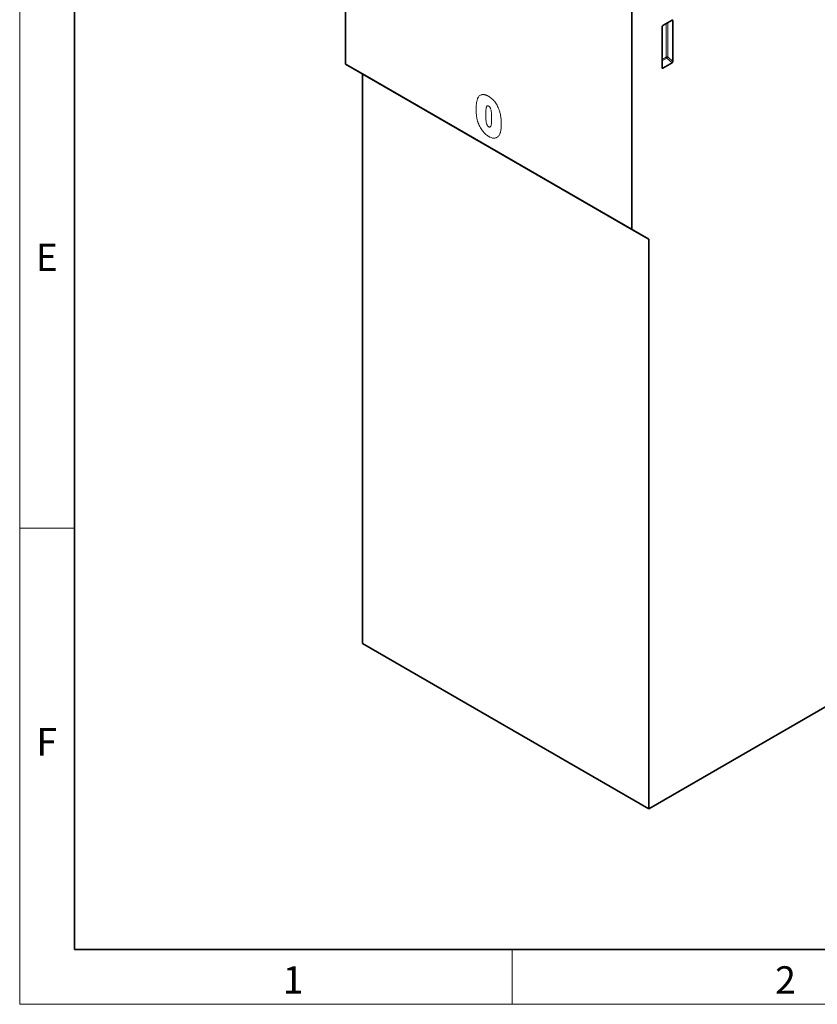
# Model space of a CAD drawing. Units: millimetres. Extents: x 75 to 2100, y 0 to 1460.
# Drawn here: x 75 to 439, y 25 to 475 of the extents above; entities that cross this region are included whole.
import ezdxf

# ---------------------------------------------------------------- set-up
doc = ezdxf.new("R2010")
doc.units = ezdxf.units.MM
doc.header["$LTSCALE"] = 5
doc.linetypes.add('SLD-Durchgehend', pattern=[0])
doc.layers.get('0').update_dxf_attribs({"color": 1, "lineweight": 25})
doc.layers.add('133491', color=7, linetype='Continuous', lineweight=25)
doc.layers.add('TANGENT_EDGES', color=4, linetype='Continuous', lineweight=25)
doc.styles.add('SLDTEXTSTYLE0', font='TXT', dxfattribs={"width": 0.605})

# ---------------------------------------------------------------- blocks, each defined once
blk = doc.blocks.new('1042961-M_C_ISOMETRIC VIEW')
at = {"layer": '133491', "linetype": 'SLD-Durchgehend', "lineweight": 35}
for p, q in [((2357.81, 702.13), (2357.81, 457.32)), ((2488.62, 381.8), (2488.62, 626.61)), ((2507.01, 477.34), (2502.76, 474.88)), ((2507.36, 458.49), (2507.36, 477.14)), ((2502.41, 474.28), (2502.41, 455.63)), ((2357.81, 457.32), (2488.62, 381.8)), ((2365.59, 452.83), (2357.81, 457.32)), ((2502.74, 455.41), (2507.03, 457.88)), ((2496.4, 377.31), (2365.59, 452.83)), ((2365.59, 452.83), (2365.59, 192.76)), ((2488.62, 381.8), (2496.4, 377.31)), ((2496.4, 117.24), (2496.4, 377.31)), ((2365.59, 192.76), (2496.4, 117.24)), ((2496.4, 117.24), (2580.72, 165.92))]:
    blk.add_line(p, q, dxfattribs=at)
for centre, major_axis, ratio, start_param, end_param in [((2507, 476.92), (0.258, 0.446), 0.560226, 5.51279, 7.053428), ((2502.77, 474.48), (0.25, 0.433), 0.595062, 0.800391, 2.341029), ((2502.77, 455.87), (0.245, 0.492), 0.533247, 2.321052, 3.818396), ((2507, 458.32), (0.218, 0.463), 0.616456, 3.867552, 5.364896)]:
    blk.add_ellipse(centre, major_axis=major_axis, ratio=ratio, start_param=start_param, end_param=end_param, dxfattribs=at)
at = {"layer": 'TANGENT_EDGES', "linetype": 'SLD-Durchgehend', "lineweight": 18}
for p, q in [((2506.86, 477.25), (2507.36, 477.14)), ((2504.36, 475.81), (2504.36, 460.49)), ((2505, 460.52), (2505, 476.18)), ((2504.36, 460.49), (2502.41, 459.37)), ((2502.41, 458.76), (2504.56, 460)), ((2504.56, 460), (2507.03, 457.88)), ((2507.36, 458.49), (2505, 460.52)), ((2502.74, 455.41), (2502.41, 455.9))]:
    blk.add_line(p, q, dxfattribs=at)
for centre, radius, start, end in [((2504.72, 459.8), 0.781, 68.6447, 117.1379), ((2505.14, 460.53), 0.776, 182.7918, 222.6197), ((2503.07, 461.7), 2.26, 311.3739, 328.6646)]:
    blk.add_arc(centre, radius, start, end, dxfattribs=at)
for points, knots in [([(2417.5, 436.41), (2417.5, 436.65), (2417.5, 436.88), (2417.51, 437.34), (2417.51, 437.57), (2417.55, 438.25), (2417.57, 438.7), (2417.67, 439.57), (2417.73, 439.99), (2417.86, 440.6), (2417.91, 440.8), (2418.02, 441.18), (2418.09, 441.36), (2418.16, 441.54)], [0, 0, 0, 0, 0.125, 0.125, 0.25, 0.25, 0.5, 0.5, 0.75, 0.75, 0.875, 0.875, 1, 1, 1, 1]), ([(2418.16, 441.54), (2418.21, 441.65), (2418.26, 441.77), (2418.38, 441.98), (2418.44, 442.09), (2418.63, 442.38), (2418.78, 442.56), (2419.1, 442.86), (2419.28, 442.99), (2419.67, 443.2), (2419.88, 443.27), (2420.21, 443.34), (2420.33, 443.36), (2420.56, 443.37), (2420.68, 443.37), (2420.93, 443.36), (2421.05, 443.35), (2421.3, 443.31), (2421.43, 443.29), (2421.69, 443.22), (2421.82, 443.18), (2422.08, 443.09), (2422.21, 443.04), (2422.48, 442.93), (2422.61, 442.86), (2422.88, 442.72), (2423.02, 442.65), (2423.15, 442.57)], [0, 0, 0, 0, 0.0625, 0.0625, 0.125, 0.125, 0.25, 0.25, 0.375, 0.375, 0.5, 0.5, 0.5625, 0.5625, 0.625, 0.625, 0.6875, 0.6875, 0.75, 0.75, 0.8125, 0.8125, 0.875, 0.875, 0.9375, 0.9375, 1, 1, 1, 1]), ([(2423.15, 442.57), (2423.28, 442.49), (2423.42, 442.41), (2423.68, 442.24), (2423.81, 442.15), (2424.21, 441.87), (2424.46, 441.66), (2424.84, 441.32), (2424.97, 441.2), (2425.22, 440.96), (2425.34, 440.83), (2425.7, 440.43), (2425.93, 440.15), (2426.37, 439.56), (2426.58, 439.25), (2426.97, 438.62), (2427.14, 438.29), (2427.47, 437.63), (2427.63, 437.3), (2427.83, 436.79), (2427.9, 436.62), (2428.02, 436.28), (2428.08, 436.1), (2428.14, 435.93)], [0, 0, 0, 0, 0.0625, 0.0625, 0.125, 0.125, 0.25, 0.25, 0.3125, 0.3125, 0.375, 0.375, 0.5, 0.5, 0.625, 0.625, 0.75, 0.75, 0.875, 0.875, 0.9375, 0.9375, 1, 1, 1, 1]), ([(2418.1, 431.41), (2418.04, 431.63), (2417.99, 431.85), (2417.89, 432.28), (2417.85, 432.5), (2417.77, 432.93), (2417.73, 433.14), (2417.67, 433.56), (2417.65, 433.77), (2417.6, 434.19), (2417.58, 434.4), (2417.55, 434.81), (2417.54, 435.01), (2417.52, 435.42), (2417.51, 435.62), (2417.5, 436.02), (2417.5, 436.22), (2417.5, 436.41)], [0, 0, 0, 0, 0.125, 0.125, 0.25, 0.25, 0.375, 0.375, 0.5, 0.5, 0.625, 0.625, 0.75, 0.75, 0.875, 0.875, 1, 1, 1, 1]), ([(2423.19, 438.12), (2423.15, 438.15), (2423.1, 438.17), (2423, 438.22), (2422.95, 438.24), (2422.86, 438.27), (2422.81, 438.28), (2422.72, 438.29), (2422.68, 438.29), (2422.6, 438.27), (2422.56, 438.25), (2422.5, 438.21), (2422.47, 438.18), (2422.38, 438.09), (2422.34, 438.01), (2422.26, 437.85), (2422.23, 437.76), (2422.17, 437.58), (2422.15, 437.49), (2422.08, 437.2), (2422.04, 437), (2421.95, 436.39), (2421.91, 435.96), (2421.87, 435.09), (2421.86, 434.65), (2421.86, 434.2)], [0, 0, 0, 0, 0.03125, 0.03125, 0.0625, 0.0625, 0.09375, 0.09375, 0.125, 0.125, 0.15625, 0.15625, 0.1875, 0.1875, 0.25, 0.25, 0.3125, 0.3125, 0.375, 0.375, 0.5, 0.5, 0.75, 0.75, 1, 1, 1, 1]), ([(2424.57, 432.73), (2424.57, 432.95), (2424.57, 433.17), (2424.56, 433.62), (2424.55, 433.85), (2424.53, 434.3), (2424.51, 434.53), (2424.48, 434.99), (2424.45, 435.23), (2424.39, 435.7), (2424.36, 435.94), (2424.26, 436.42), (2424.2, 436.67), (2424.07, 437.04), (2424.02, 437.17), (2423.93, 437.35), (2423.9, 437.41), (2423.83, 437.54), (2423.8, 437.59), (2423.67, 437.75), (2423.58, 437.84), (2423.39, 438), (2423.29, 438.06), (2423.19, 438.12)], [0, 0, 0, 0, 0.125, 0.125, 0.25, 0.25, 0.375, 0.375, 0.5, 0.5, 0.625, 0.625, 0.75, 0.75, 0.8125, 0.8125, 0.84375, 0.84375, 0.875, 0.875, 0.9375, 0.9375, 1, 1, 1, 1]), ([(2421.86, 434.2), (2421.86, 433.97), (2421.86, 433.75), (2421.87, 433.29), (2421.88, 433.05), (2421.9, 432.59), (2421.92, 432.35), (2421.95, 431.88), (2421.98, 431.64), (2422.04, 431.16), (2422.07, 430.92), (2422.17, 430.42), (2422.23, 430.17), (2422.35, 429.78), (2422.4, 429.66), (2422.48, 429.47), (2422.51, 429.4), (2422.57, 429.28), (2422.61, 429.22), (2422.69, 429.11), (2422.73, 429.05), (2422.82, 428.95), (2422.87, 428.91), (2422.96, 428.83), (2423.01, 428.79), (2423.11, 428.72), (2423.16, 428.69), (2423.21, 428.66)], [0, 0, 0, 0, 0.125, 0.125, 0.25, 0.25, 0.375, 0.375, 0.5, 0.5, 0.625, 0.625, 0.75, 0.75, 0.8125, 0.8125, 0.84375, 0.84375, 0.875, 0.875, 0.90625, 0.90625, 0.9375, 0.9375, 0.96875, 0.96875, 1, 1, 1, 1]), ([(2423.21, 428.66), (2423.26, 428.63), (2423.31, 428.6), (2423.41, 428.55), (2423.46, 428.54), (2423.56, 428.51), (2423.61, 428.5), (2423.7, 428.49), (2423.75, 428.5), (2423.87, 428.54), (2423.93, 428.6), (2424.04, 428.73), (2424.09, 428.8), (2424.3, 429.21), (2424.37, 429.62), (2424.49, 430.47), (2424.52, 430.91), (2424.55, 431.58), (2424.56, 431.81), (2424.57, 432.27), (2424.57, 432.5), (2424.57, 432.73)], [0, 0, 0, 0, 0.03125, 0.03125, 0.0625, 0.0625, 0.09375, 0.09375, 0.125, 0.125, 0.1875, 0.1875, 0.25, 0.25, 0.5, 0.5, 0.75, 0.75, 0.875, 0.875, 1, 1, 1, 1]), ([(2428.14, 435.93), (2428.22, 435.67), (2428.3, 435.41), (2428.43, 434.89), (2428.49, 434.64), (2428.59, 434.13), (2428.64, 433.87), (2428.72, 433.37), (2428.75, 433.12), (2428.84, 432.38), (2428.87, 431.89), (2428.91, 431.17), (2428.92, 430.94), (2428.93, 430.46), (2428.93, 430.23), (2428.93, 430)], [0, 0, 0, 0, 0.125, 0.125, 0.25, 0.25, 0.375, 0.375, 0.5, 0.5, 0.75, 0.75, 0.875, 0.875, 1, 1, 1, 1]), ([(2423.23, 424.22), (2423.09, 424.3), (2422.95, 424.39), (2422.67, 424.57), (2422.53, 424.67), (2422.11, 424.98), (2421.84, 425.22), (2421.45, 425.59), (2421.31, 425.73), (2421.05, 426), (2420.93, 426.14), (2420.55, 426.58), (2420.32, 426.89), (2419.87, 427.53), (2419.65, 427.86), (2419.25, 428.55), (2419.07, 428.9), (2418.74, 429.61), (2418.59, 429.97), (2418.39, 430.51), (2418.32, 430.69), (2418.21, 431.05), (2418.15, 431.23), (2418.1, 431.41)], [0, 0, 0, 0, 0.0625, 0.0625, 0.125, 0.125, 0.25, 0.25, 0.3125, 0.3125, 0.375, 0.375, 0.5, 0.5, 0.625, 0.625, 0.75, 0.75, 0.875, 0.875, 0.9375, 0.9375, 1, 1, 1, 1]), ([(2428.93, 430), (2428.93, 429.5), (2428.92, 429), (2428.87, 428.03), (2428.83, 427.56), (2428.73, 426.87), (2428.69, 426.65), (2428.6, 426.22), (2428.54, 426.01), (2428.41, 425.62), (2428.33, 425.43), (2428.16, 425.07), (2428.06, 424.91), (2427.96, 424.74)], [0, 0, 0, 0, 0.25, 0.25, 0.5, 0.5, 0.625, 0.625, 0.75, 0.75, 0.875, 0.875, 1, 1, 1, 1]), ([(2427.96, 424.74), (2427.84, 424.58), (2427.71, 424.41), (2427.43, 424.12), (2427.27, 424), (2426.94, 423.78), (2426.77, 423.7), (2426.39, 423.56), (2426.19, 423.52), (2425.78, 423.47), (2425.57, 423.46), (2425.12, 423.5), (2424.89, 423.54), (2424.43, 423.67), (2424.19, 423.75), (2423.84, 423.9), (2423.72, 423.96), (2423.47, 424.08), (2423.35, 424.15), (2423.23, 424.22)], [0, 0, 0, 0, 0.125, 0.125, 0.25, 0.25, 0.375, 0.375, 0.5, 0.5, 0.625, 0.625, 0.75, 0.75, 0.875, 0.875, 0.9375, 0.9375, 1, 1, 1, 1])]:
    blk.add_open_spline(points, degree=3, knots=knots, dxfattribs=at)

msp = doc.modelspace()

# ---------------------------------------------------------------- linework, layer by layer
at = {"linetype": 'SLD-Durchgehend', "lineweight": 18}
for p, q in [((75, 1460), (75, 25)), ((75, 50), (75, 1460)), ((100, 50), (100, 1435)), ((100, 242.5), (75, 242.5)), ((300, 50), (300, 25)), ((75, 25), (2075, 25))]:
    msp.add_line(p, q, dxfattribs=at)
at = {"linetype": 'SLD-Durchgehend', "lineweight": 35}
for p, q in [((100, 1435), (100, 50)), ((100, 50), (2050, 50))]:
    msp.add_line(p, q, dxfattribs=at)

# ---------------------------------------------------------------- block references
at = {"layer": '133491'}
msp.add_blockref('1042961-M_C_ISOMETRIC VIEW', (-2133.93, -2.92), dxfattribs=at)

# ---------------------------------------------------------------- texts
at = {"linetype": 'Continuous', "lineweight": 0, "char_height": 12.5, "attachment_point": 2, "style": 'SLDTEXTSTYLE0'}
for s, insert in [('E', (87.43, 372.36)), ('F', (87.34, 151.11)), ('1', (199.91, 42.36)), ('2', (424.91, 42.36))]:
    msp.add_mtext(s, dxfattribs=dict(at, insert=insert))

doc.saveas('drawing.dxf')
